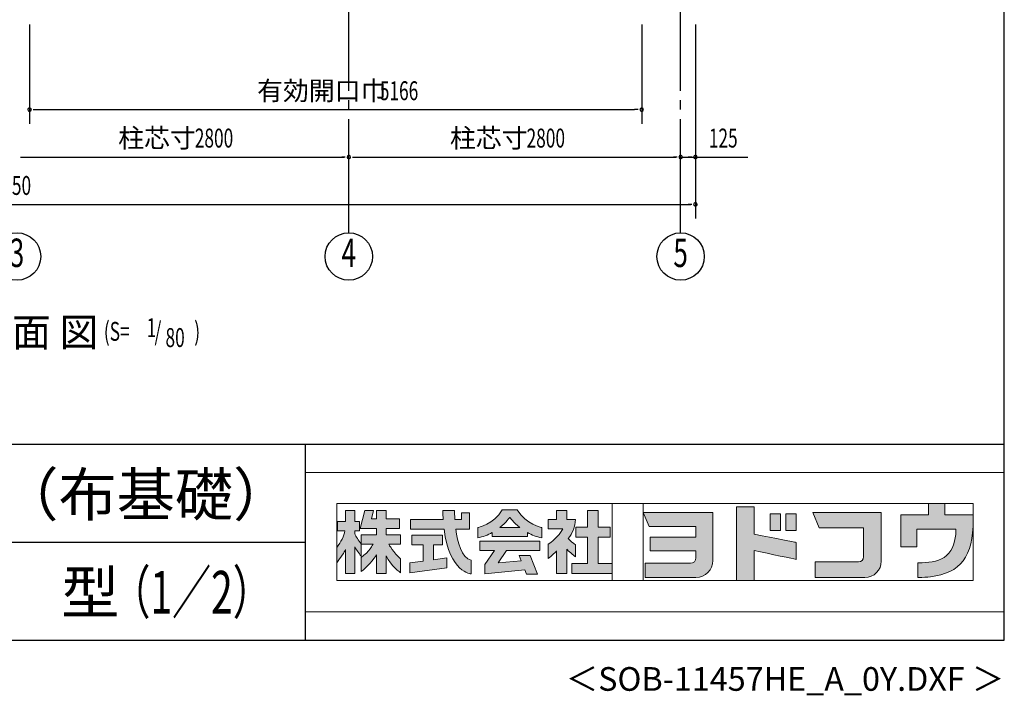
# Model space of a CAD drawing. Extents: x 868 to 32764, y 362 to 22484.
# Drawn here: x 24455 to 32764, y 362 to 6068 of the extents above; entities that cross this region are included whole.
import ezdxf
from ezdxf.enums import TextEntityAlignment as Align

# ---------------------------------------------------------------- set-up
doc = ezdxf.new("R2010")
doc.units = 0
doc.header["$LTSCALE"] = 80
doc.header["$MEASUREMENT"] = 0
doc.linetypes.add('1PL-M', pattern=[15, 12, -1, 1, -1])
for name, color, linetype in [('1PL-M1', 6, '1PL-M'), ('FILENAME', 7, 'CONTINUOUS'), ('HIKIDASHI', 6, 'CONTINUOUS'), ('NAME', 20, 'CONTINUOUS'), ('SUNPOU', 4, 'CONTINUOUS'), ('WAKUSEN-01', 50, 'CONTINUOUS'), ('WAKUSEN-02', 130, 'CONTINUOUS')]:
    doc.layers.add(name, color=color, linetype=linetype)
doc.layers.add('FRAME', color=8, linetype='CONTINUOUS', lineweight=0, plot=False)
doc.layers.add('株式会社ヨドコウ 社名ロゴタイプ 横組み', color=4, linetype='CONTINUOUS', lineweight=0)
doc.styles.add('00', font='ROMANS', dxfattribs={"width": 0.666667, "bigfont": 'BIGFONT'})
doc.styles.add('01', font='ROMANS', dxfattribs={"height": 3, "bigfont": 'BIGFONT'})
doc.styles.add('FILENAME', font='romans', dxfattribs={"height": 200, "bigfont": 'bigfont'})

# ---------------------------------------------------------------- blocks, each defined once
blk = doc.blocks.new('Block_0')
at = {"layer": '株式会社ヨドコウ 社名ロゴタイプ 横組み'}
h = blk.add_hatch(color=256, dxfattribs=at)
h.dxf.hatch_style = 1
edge = h.paths.add_edge_path()
edge.add_spline(control_points=[(128.43, -12.79), (128.43, -12.43), (128.43, -12.09), (128.43, -11.79)], knot_values=[12.750005, 12.750005, 12.750005, 12.750005, 12.812504, 12.812504, 12.812504, 12.812504], degree=3, periodic=0)
edge.add_spline(control_points=[(128.43, -11.79), (128.43, -11.5), (128.43, -11.24), (128.43, -11.02)], knot_values=[12.812504, 12.812504, 12.812504, 12.812504, 12.875003, 12.875003, 12.875003, 12.875003], degree=3, periodic=0)
edge.add_spline(control_points=[(128.43, -11.02), (128.43, -10.92), (128.43, -10.82), (128.43, -10.74)], knot_values=[12.875003, 12.875003, 12.875003, 12.875003, 12.906252, 12.906252, 12.906252, 12.906252], degree=3, periodic=0)
edge.add_spline(control_points=[(128.43, -10.74), (128.43, -10.66), (128.43, -10.59), (128.43, -10.53)], knot_values=[12.906252, 12.906252, 12.906252, 12.906252, 12.937501, 12.937501, 12.937501, 12.937501], degree=3, periodic=0)
edge.add_spline(control_points=[(128.43, -10.35), (128.43, -10.35), (128.43, -10.35), (128.43, -10.35), (128.43, -10.35), (122.78, -10.35), (117.12, -10.35)], knot_values=[12.999817, 12.999817, 12.999817, 12.999817, 13, 13, 13, 13.49999, 13.49999, 13.49999, 13.49999], degree=3, periodic=0)
edge.add_spline(control_points=[(117.12, -10.35), (111.46, -10.35), (105.8, -10.35), (105.8, -10.35)], knot_values=[13.49999, 13.49999, 13.49999, 13.49999, 14, 14, 14, 14], degree=3, periodic=0)
edge.add_spline(control_points=[(105.8, -10.35), (105.8, -10.35), (107.72, -14.94), (107.72, -14.94)], knot_values=[0.00001, 0.00001, 0.00001, 0.00001, 0.99999, 0.99999, 0.99999, 0.99999], degree=3, periodic=0)
edge.add_spline(control_points=[(107.72, -14.94), (107.72, -14.94), (122.93, -14.94), (122.93, -14.94)], knot_values=[1.00001, 1.00001, 1.00001, 1.00001, 1.99999, 1.99999, 1.99999, 1.99999], degree=3, periodic=0)
edge.add_spline(control_points=[(122.93, -14.94), (122.93, -14.94), (122.93, -18.45), (122.93, -18.45)], knot_values=[2.00001, 2.00001, 2.00001, 2.00001, 2.99999, 2.99999, 2.99999, 2.99999], degree=3, periodic=0)
edge.add_spline(control_points=[(122.93, -18.45), (122.93, -18.45), (108.09, -18.45), (108.09, -18.45)], knot_values=[3.00001, 3.00001, 3.00001, 3.00001, 3.99999, 3.99999, 3.99999, 3.99999], degree=3, periodic=0)
edge.add_spline(control_points=[(108.09, -18.45), (108.09, -18.45), (108.09, -22.88), (108.09, -22.88)], knot_values=[4.00001, 4.00001, 4.00001, 4.00001, 4.99999, 4.99999, 4.99999, 4.99999], degree=3, periodic=0)
edge.add_spline(control_points=[(108.09, -22.88), (108.09, -22.88), (122.93, -22.88), (122.93, -22.88)], knot_values=[5.00001, 5.00001, 5.00001, 5.00001, 5.99999, 5.99999, 5.99999, 5.99999], degree=3, periodic=0)
edge.add_spline(control_points=[(122.93, -22.88), (122.93, -22.88), (122.93, -25.08), (122.93, -25.08)], knot_values=[6.00001, 6.00001, 6.00001, 6.00001, 7, 7, 7, 7], degree=3, periodic=0)
edge.add_spline(control_points=[(122.93, -25.08), (122.93, -26.07), (122.12, -26.87), (121.13, -26.87)], knot_values=[7, 7, 7, 7, 8, 8, 8, 8], degree=3, periodic=0)
edge.add_spline(control_points=[(121.13, -26.87), (121.13, -26.87), (106.47, -26.87), (106.47, -26.87)], knot_values=[8.00001, 8.00001, 8.00001, 8.00001, 8.99999, 8.99999, 8.99999, 8.99999], degree=3, periodic=0)
edge.add_spline(control_points=[(106.47, -26.87), (106.47, -26.87), (106.47, -31.47), (106.47, -31.47)], knot_values=[9.00001, 9.00001, 9.00001, 9.00001, 9.99999, 9.99999, 9.99999, 9.99999], degree=3, periodic=0)
edge.add_spline(control_points=[(106.47, -31.47), (106.47, -31.47), (122.93, -31.47), (122.93, -31.47)], knot_values=[10.00001, 10.00001, 10.00001, 10.00001, 11, 11, 11, 11], degree=3, periodic=0)
edge.add_spline(control_points=[(122.93, -31.47), (125.96, -31.47), (128.43, -28.99), (128.43, -25.96), (128.43, -25.96), (128.43, -24.98), (128.43, -23.52)], knot_values=[11, 11, 11, 11, 12, 12, 12, 12.250015, 12.250015, 12.250015, 12.250015], degree=3, periodic=0)
edge.add_spline(control_points=[(128.43, -23.52), (128.43, -22.06), (128.43, -20.11), (128.43, -18.16)], knot_values=[12.250015, 12.250015, 12.250015, 12.250015, 12.50001, 12.50001, 12.50001, 12.50001], degree=3, periodic=0)
edge.add_spline(control_points=[(128.43, -18.16), (128.43, -17.18), (128.43, -16.2), (128.43, -15.29)], knot_values=[12.50001, 12.50001, 12.50001, 12.50001, 12.625008, 12.625008, 12.625008, 12.625008], degree=3, periodic=0)
edge.add_spline(control_points=[(128.43, -15.29), (128.43, -14.38), (128.43, -13.52), (128.43, -12.79)], knot_values=[12.625008, 12.625008, 12.625008, 12.625008, 12.750005, 12.750005, 12.750005, 12.750005], degree=3, periodic=0)
edge = h.paths.add_edge_path()
edge.add_spline(control_points=[(141.81, -17.46), (141.81, -17.46), (141.81, -8.53), (141.81, -8.53)], knot_values=[1.00001, 1.00001, 1.00001, 1.00001, 1.99999, 1.99999, 1.99999, 1.99999], degree=3, periodic=0)
edge.add_spline(control_points=[(141.81, -8.53), (141.81, -8.53), (136.06, -8.53), (136.06, -8.53)], knot_values=[2.00001, 2.00001, 2.00001, 2.00001, 2.99999, 2.99999, 2.99999, 2.99999], degree=3, periodic=0)
edge.add_spline(control_points=[(136.06, -8.53), (136.06, -8.53), (136.06, -32.5), (136.06, -32.5)], knot_values=[3.00001, 3.00001, 3.00001, 3.00001, 3.99999, 3.99999, 3.99999, 3.99999], degree=3, periodic=0)
edge.add_spline(control_points=[(136.06, -32.5), (136.06, -32.5), (141.81, -32.5), (141.81, -32.5)], knot_values=[4.00001, 4.00001, 4.00001, 4.00001, 4.99999, 4.99999, 4.99999, 4.99999], degree=3, periodic=0)
edge.add_spline(control_points=[(141.81, -32.5), (141.81, -32.5), (141.81, -22.75), (141.81, -22.75)], knot_values=[5.00001, 5.00001, 5.00001, 5.00001, 6, 6, 6, 6], degree=3, periodic=0)
edge.add_spline(control_points=[(141.81, -22.75), (146.75, -23.83), (154.97, -25.5), (155.05, -25.52)], knot_values=[6, 6, 6, 6, 7, 7, 7, 7], degree=3, periodic=0)
edge.add_spline(control_points=[(155.05, -25.52), (155.05, -25.52), (155.4, -25.59), (155.4, -25.59), (155.4, -25.59), (155.4, -20.1), (155.4, -20.1), (155.4, -20.1), (155.17, -20.05), (155.17, -20.05)], knot_values=[7.00003, 7.00003, 7.00003, 7.00003, 8, 8, 8, 9, 9, 9, 9.99997, 9.99997, 9.99997, 9.99997], degree=3, periodic=0)
edge.add_spline(control_points=[(155.17, -20.05), (155.1, -20.04), (148.67, -18.75), (141.81, -17.46)], knot_values=[0, 0, 0, 0, 1, 1, 1, 1], degree=3, periodic=0)
edge = h.paths.add_edge_path()
edge.add_spline(control_points=[(182.97, -15.35), (182.97, -14.42), (182.97, -13.56), (182.97, -12.82)], knot_values=[8.625007, 8.625007, 8.625007, 8.625007, 8.750005, 8.750005, 8.750005, 8.750005], degree=3, periodic=0)
edge.add_spline(control_points=[(182.97, -12.82), (182.97, -12.45), (182.97, -12.11), (182.97, -11.81)], knot_values=[8.750005, 8.750005, 8.750005, 8.750005, 8.812504, 8.812504, 8.812504, 8.812504], degree=3, periodic=0)
edge.add_spline(control_points=[(182.97, -11.81), (182.97, -11.51), (182.97, -11.25), (182.97, -11.03)], knot_values=[8.812504, 8.812504, 8.812504, 8.812504, 8.875002, 8.875002, 8.875002, 8.875002], degree=3, periodic=0)
edge.add_spline(control_points=[(182.97, -11.03), (182.97, -10.92), (182.97, -10.83), (182.97, -10.74)], knot_values=[8.875002, 8.875002, 8.875002, 8.875002, 8.906252, 8.906252, 8.906252, 8.906252], degree=3, periodic=0)
edge.add_spline(control_points=[(182.97, -10.74), (182.97, -10.66), (182.97, -10.59), (182.97, -10.53)], knot_values=[8.906252, 8.906252, 8.906252, 8.906252, 8.937501, 8.937501, 8.937501, 8.937501], degree=3, periodic=0)
edge.add_spline(control_points=[(182.97, -10.35), (182.97, -10.35), (182.97, -10.35), (182.97, -10.35), (182.97, -10.35), (177.43, -10.35), (171.88, -10.35)], knot_values=[8.999817, 8.999817, 8.999817, 8.999817, 9, 9, 9, 9.49999, 9.49999, 9.49999, 9.49999], degree=3, periodic=0)
edge.add_spline(control_points=[(171.88, -10.35), (166.33, -10.35), (160.78, -10.35), (160.78, -10.35)], knot_values=[9.49999, 9.49999, 9.49999, 9.49999, 10, 10, 10, 10], degree=3, periodic=0)
edge.add_spline(control_points=[(160.78, -10.35), (160.78, -10.35), (162.85, -15.34), (162.85, -15.34)], knot_values=[0.00001, 0.00001, 0.00001, 0.00001, 0.99999, 0.99999, 0.99999, 0.99999], degree=3, periodic=0)
edge.add_spline(control_points=[(162.85, -15.34), (162.85, -15.34), (177.24, -15.34), (177.24, -15.34)], knot_values=[1.00001, 1.00001, 1.00001, 1.00001, 1.99999, 1.99999, 1.99999, 1.99999], degree=3, periodic=0)
edge.add_spline(control_points=[(177.24, -15.34), (177.24, -15.34), (177.24, -24.73), (177.24, -24.73)], knot_values=[2.00001, 2.00001, 2.00001, 2.00001, 3, 3, 3, 3], degree=3, periodic=0)
edge.add_spline(control_points=[(177.24, -24.73), (177.24, -25.66), (176.48, -26.43), (175.54, -26.43)], knot_values=[3, 3, 3, 3, 4, 4, 4, 4], degree=3, periodic=0)
edge.add_spline(control_points=[(175.54, -26.43), (175.54, -26.43), (161.55, -26.43), (161.55, -26.43)], knot_values=[4.00001, 4.00001, 4.00001, 4.00001, 4.99999, 4.99999, 4.99999, 4.99999], degree=3, periodic=0)
edge.add_spline(control_points=[(161.55, -26.43), (161.55, -26.43), (161.55, -31.47), (161.55, -31.47)], knot_values=[5.00001, 5.00001, 5.00001, 5.00001, 5.99999, 5.99999, 5.99999, 5.99999], degree=3, periodic=0)
edge.add_spline(control_points=[(161.55, -31.47), (161.55, -31.47), (177.65, -31.47), (177.65, -31.47)], knot_values=[6.00001, 6.00001, 6.00001, 6.00001, 7, 7, 7, 7], degree=3, periodic=0)
edge.add_spline(control_points=[(177.65, -31.47), (180.58, -31.47), (182.97, -29.08), (182.97, -26.14), (182.97, -26.14), (182.97, -25.15), (182.97, -23.67)], knot_values=[7, 7, 7, 7, 8, 8, 8, 8.250015, 8.250015, 8.250015, 8.250015], degree=3, periodic=0)
edge.add_spline(control_points=[(182.97, -23.67), (182.97, -22.19), (182.97, -20.22), (182.97, -18.25)], knot_values=[8.250015, 8.250015, 8.250015, 8.250015, 8.50001, 8.50001, 8.50001, 8.50001], degree=3, periodic=0)
edge.add_spline(control_points=[(182.97, -18.25), (182.97, -17.26), (182.97, -16.27), (182.97, -15.35)], knot_values=[8.50001, 8.50001, 8.50001, 8.50001, 8.625007, 8.625007, 8.625007, 8.625007], degree=3, periodic=0)
edge = h.paths.add_edge_path()
edge.add_spline(control_points=[(212.73, -12.78), (212.73, -12.78), (212.73, -11.21), (212.73, -11.21), (212.73, -11.21), (203.51, -11.21), (203.51, -11.21)], knot_values=[14.00002, 14.00002, 14.00002, 14.00002, 15, 15, 15, 15.99998, 15.99998, 15.99998, 15.99998], degree=3, periodic=0)
edge.add_spline(control_points=[(203.51, -11.21), (203.51, -11.21), (203.51, -11.21), (203.51, -11.21), (203.51, -11.21), (203.51, -11.21), (203.51, -11.21)], knot_values=[15.99998, 15.99998, 15.99998, 15.99998, 16, 16, 16, 16.00001, 16.00001, 16.00001, 16.00001], degree=3, periodic=0)
edge.add_spline(control_points=[(203.51, -11.21), (203.51, -11.21), (203.51, -7.5), (203.51, -7.5)], knot_values=[0.00001, 0.00001, 0.00001, 0.00001, 0.99999, 0.99999, 0.99999, 0.99999], degree=3, periodic=0)
edge.add_spline(control_points=[(203.51, -7.5), (203.51, -7.5), (198.23, -7.5), (198.23, -7.5)], knot_values=[1.00001, 1.00001, 1.00001, 1.00001, 1.99999, 1.99999, 1.99999, 1.99999], degree=3, periodic=0)
edge.add_spline(control_points=[(198.23, -7.5), (198.23, -7.5), (198.23, -11.21), (198.23, -11.21)], knot_values=[2.00001, 2.00001, 2.00001, 2.00001, 2.99999, 2.99999, 2.99999, 2.99999], degree=3, periodic=0)
edge.add_spline(control_points=[(198.23, -11.21), (198.23, -11.21), (189.33, -11.21), (189.33, -11.21)], knot_values=[3.00001, 3.00001, 3.00001, 3.00001, 3.99999, 3.99999, 3.99999, 3.99999], degree=3, periodic=0)
edge.add_spline(control_points=[(189.33, -11.21), (189.33, -11.21), (189.33, -21.51), (189.33, -21.51)], knot_values=[4.00001, 4.00001, 4.00001, 4.00001, 4.99999, 4.99999, 4.99999, 4.99999], degree=3, periodic=0)
edge.add_spline(control_points=[(189.33, -21.51), (189.33, -21.51), (194.46, -21.51), (194.46, -21.51)], knot_values=[5.00001, 5.00001, 5.00001, 5.00001, 5.99999, 5.99999, 5.99999, 5.99999], degree=3, periodic=0)
edge.add_spline(control_points=[(194.46, -21.51), (194.46, -21.51), (194.46, -15.81), (194.46, -15.81)], knot_values=[6.00001, 6.00001, 6.00001, 6.00001, 6.99999, 6.99999, 6.99999, 6.99999], degree=3, periodic=0)
edge.add_spline(control_points=[(194.46, -15.81), (194.46, -15.81), (207.16, -15.81), (207.16, -15.81)], knot_values=[7.00001, 7.00001, 7.00001, 7.00001, 8, 8, 8, 8], degree=3, periodic=0)
edge.add_spline(control_points=[(207.16, -15.81), (206.97, -25.77), (201.09, -26.66), (195.07, -26.71)], knot_values=[8, 8, 8, 8, 9, 9, 9, 9], degree=3, periodic=0)
edge.add_spline(control_points=[(195.07, -26.71), (195.07, -26.71), (194.78, -26.71), (194.78, -26.71)], knot_values=[9.00001, 9.00001, 9.00001, 9.00001, 9.99999, 9.99999, 9.99999, 9.99999], degree=3, periodic=0)
edge.add_spline(control_points=[(194.78, -26.71), (194.78, -26.71), (194.78, -31.47), (194.78, -31.47)], knot_values=[10.00001, 10.00001, 10.00001, 10.00001, 10.99999, 10.99999, 10.99999, 10.99999], degree=3, periodic=0)
edge.add_spline(control_points=[(194.78, -31.47), (194.78, -31.47), (195.08, -31.47), (195.08, -31.47)], knot_values=[11.00001, 11.00001, 11.00001, 11.00001, 12, 12, 12, 12], degree=3, periodic=0)
edge.add_spline(control_points=[(195.08, -31.47), (196.5, -31.47), (197.74, -31.4), (198.86, -31.26)], knot_values=[12, 12, 12, 12, 13, 13, 13, 13], degree=3, periodic=0)
edge.add_spline(control_points=[(198.86, -31.26), (208.71, -30.05), (212.73, -24.69), (212.73, -12.78)], knot_values=[13, 13, 13, 13, 14, 14, 14, 14], degree=3, periodic=0)
h = blk.add_hatch(color=250, dxfattribs=at)
h.dxf.hatch_style = 2
edge = h.paths.add_edge_path()
edge.add_spline(control_points=[(155.17, -20.05), (155.1, -20.04), (148.67, -18.75), (141.81, -17.46), (141.81, -17.46), (141.81, -8.53), (141.81, -8.53), (141.81, -8.53), (136.06, -8.53), (136.06, -8.53), (136.06, -8.53), (136.06, -32.5), (136.06, -32.5), (136.06, -32.5), (141.81, -32.5), (141.81, -32.5), (141.81, -32.5), (141.81, -22.75), (141.81, -22.75), (146.75, -23.83), (154.97, -25.5), (155.05, -25.52), (155.05, -25.52), (155.4, -25.59), (155.4, -25.59), (155.4, -25.59), (155.4, -20.1), (155.4, -20.1), (155.4, -20.1), (155.17, -20.05), (155.17, -20.05)], knot_values=[0, 0, 0, 0, 1, 1, 1, 2, 2, 2, 3, 3, 3, 4, 4, 4, 5, 5, 5, 6, 6, 6, 7, 7, 7, 8, 8, 8, 9, 9, 9, 10, 10, 10, 10], degree=3, periodic=0)
edge.add_line((155.17, -20.05), (155.17, -20.05))
h = blk.add_hatch(color=250, dxfattribs=at)
h.dxf.hatch_style = 2
edge = h.paths.add_edge_path()
edge.add_spline(control_points=[(203.51, -11.21), (203.51, -11.21), (203.51, -7.5), (203.51, -7.5), (203.51, -7.5), (198.23, -7.5), (198.23, -7.5), (198.23, -7.5), (198.23, -11.21), (198.23, -11.21), (198.23, -11.21), (189.33, -11.21), (189.33, -11.21), (189.33, -11.21), (189.33, -21.51), (189.33, -21.51), (189.33, -21.51), (194.46, -21.51), (194.46, -21.51), (194.46, -21.51), (194.46, -15.81), (194.46, -15.81), (194.46, -15.81), (207.16, -15.81), (207.16, -15.81), (206.97, -25.77), (201.09, -26.66), (195.07, -26.71), (195.07, -26.71), (194.78, -26.71), (194.78, -26.71), (194.78, -26.71), (194.78, -31.47), (194.78, -31.47), (194.78, -31.47), (195.08, -31.47), (195.08, -31.47), (196.5, -31.47), (197.74, -31.4), (198.86, -31.26), (208.71, -30.05), (212.73, -24.69), (212.73, -12.78), (212.73, -12.78), (212.73, -11.21), (212.73, -11.21), (212.73, -11.21), (203.51, -11.21), (203.51, -11.21)], knot_values=[0, 0, 0, 0, 1, 1, 1, 2, 2, 2, 3, 3, 3, 4, 4, 4, 5, 5, 5, 6, 6, 6, 7, 7, 7, 8, 8, 8, 9, 9, 9, 10, 10, 10, 11, 11, 11, 12, 12, 12, 13, 13, 13, 14, 14, 14, 15, 15, 15, 16, 16, 16, 16], degree=3, periodic=0)
edge.add_line((203.51, -11.21), (203.51, -11.21))
h = blk.add_hatch(color=256, dxfattribs=at)
h.dxf.hatch_style = 2
edge = h.paths.add_edge_path()
edge.add_spline(control_points=[(22.52, -15.55), (22.52, -15.55), (26.89, -15.55), (26.89, -15.55), (26.89, -15.55), (26.89, -12.49), (26.89, -12.49), (26.89, -12.49), (26.89, -12.48), (26.89, -12.48), (26.89, -12.48), (22.52, -12.48), (22.52, -12.48), (22.52, -12.48), (22.52, -9.76), (22.52, -9.76), (22.52, -9.76), (19.43, -9.76), (19.43, -9.76), (19.43, -9.76), (19.43, -12.48), (19.43, -12.48), (19.43, -12.48), (19.43, -12.49), (19.43, -12.49), (19.43, -12.49), (17.82, -12.49), (17.82, -12.49), (17.82, -12.49), (18.44, -9.76), (18.44, -9.76), (18.44, -9.76), (15.67, -9.76), (15.67, -9.76), (15.67, -9.76), (14.16, -15.55), (14.16, -15.55), (14.16, -15.55), (19.43, -15.55), (19.43, -15.55), (19.43, -15.55), (19.43, -17.6), (19.43, -17.6), (19.43, -17.6), (14.44, -17.6), (14.44, -17.6), (14.44, -17.6), (14.44, -20.61), (14.44, -20.61), (13.55, -19.44), (12.8, -18.25), (12.39, -17.26), (12.39, -17.26), (12.39, -16.3), (12.39, -16.3), (12.39, -16.3), (13.9, -16.3), (13.9, -16.3), (13.9, -16.3), (13.9, -13.32), (13.9, -13.32), (13.9, -13.32), (12.39, -13.32), (12.39, -13.32), (12.39, -13.32), (12.39, -9.76), (12.39, -9.76), (12.39, -9.76), (9.4, -9.76), (9.4, -9.76), (9.4, -9.76), (9.4, -13.32), (9.4, -13.32), (9.4, -13.32), (6.77, -13.32), (6.77, -13.32), (6.77, -13.32), (6.77, -16.3), (6.77, -16.3), (6.77, -16.3), (9.17, -16.3), (9.17, -16.3), (8.88, -18.08), (7.95, -19.98), (6.53, -21.71), (6.53, -21.71), (6.53, -26.68), (6.53, -26.68), (7.81, -25.14), (9.05, -23.22), (9.4, -22.42), (9.4, -22.42), (9.4, -30.2), (9.4, -30.2), (9.4, -30.2), (12.39, -30.2), (12.39, -30.2), (12.39, -30.2), (12.39, -21.53), (12.39, -21.53), (12.72, -22.29), (13.73, -23.63), (14.44, -24.55), (14.44, -24.55), (14.44, -20.69), (14.44, -20.69), (14.44, -20.69), (14.5, -20.69), (14.5, -20.69), (14.5, -20.69), (18.29, -20.69), (18.29, -20.69), (18.29, -20.69), (17.1, -23.18), (14.44, -24.95), (14.44, -24.95), (14.44, -29.56), (14.44, -29.56), (15.91, -28.51), (18.82, -25.32), (19.43, -24.11), (19.43, -24.11), (19.43, -30.2), (19.43, -30.2), (19.43, -30.2), (22.52, -30.2), (22.52, -30.2), (22.52, -30.2), (22.52, -24.43), (22.52, -24.43), (24.05, -27.77), (27.23, -29.95), (27.23, -29.95), (27.23, -29.95), (27.23, -25.41), (27.23, -25.41), (24.93, -23.55), (23.41, -20.69), (23.41, -20.69), (23.41, -20.69), (27.23, -20.69), (27.23, -20.69), (27.23, -20.69), (27.23, -17.6), (27.23, -17.6), (27.23, -17.6), (22.52, -17.6), (22.52, -17.6), (22.52, -17.6), (22.52, -15.55), (22.52, -15.55)], knot_values=[0, 0, 0, 0, 1, 1, 1, 2, 2, 2, 3, 3, 3, 4, 4, 4, 5, 5, 5, 6, 6, 6, 7, 7, 7, 8, 8, 8, 9, 9, 9, 10, 10, 10, 11, 11, 11, 12, 12, 12, 13, 13, 13, 14, 14, 14, 15, 15, 15, 16, 16, 16, 17, 17, 17, 18, 18, 18, 19, 19, 19, 20, 20, 20, 21, 21, 21, 22, 22, 22, 23, 23, 23, 24, 24, 24, 25, 25, 25, 26, 26, 26, 27, 27, 27, 28, 28, 28, 29, 29, 29, 30, 30, 30, 31, 31, 31, 32, 32, 32, 33, 33, 33, 34, 34, 34, 35, 35, 35, 36, 36, 36, 37, 37, 37, 38, 38, 38, 39, 39, 39, 40, 40, 40, 41, 41, 41, 42, 42, 42, 43, 43, 43, 44, 44, 44, 45, 45, 45, 46, 46, 46, 47, 47, 47, 48, 48, 48, 49, 49, 49, 50, 50, 50, 50], degree=3, periodic=0)
h = blk.add_hatch(color=256, dxfattribs=at)
h.dxf.hatch_style = 2
edge = h.paths.add_edge_path()
edge.add_spline(control_points=[(45.15, -15.85), (45.15, -15.85), (49.6, -15.85), (49.6, -15.85), (49.6, -15.85), (49.6, -10.54), (49.6, -10.54), (49.6, -10.54), (46.93, -10.54), (46.93, -10.54), (46.93, -10.54), (46.93, -12.72), (46.93, -12.72), (46.93, -12.72), (44.85, -12.72), (44.85, -12.72), (44.74, -11.69), (44.68, -9.71), (44.68, -9.71), (44.68, -9.71), (40.92, -9.71), (40.92, -9.71), (40.93, -10.77), (40.97, -11.77), (41.03, -12.72), (41.03, -12.72), (30.42, -12.72), (30.42, -12.72), (30.42, -12.72), (30.42, -15.85), (30.42, -15.85), (30.42, -15.85), (41.32, -15.85), (41.32, -15.85), (43.08, -29.91), (50.08, -30.3), (50.08, -30.3), (50.08, -30.3), (50.08, -25.89), (50.08, -25.89), (46.98, -25.07), (45.69, -19.94), (45.15, -15.85)], knot_values=[0, 0, 0, 0, 1, 1, 1, 2, 2, 2, 3, 3, 3, 4, 4, 4, 5, 5, 5, 6, 6, 6, 7, 7, 7, 8, 8, 8, 9, 9, 9, 10, 10, 10, 11, 11, 11, 12, 12, 12, 13, 13, 13, 14, 14, 14, 14], degree=3, periodic=0)
h = blk.add_hatch(color=256, dxfattribs=at)
h.dxf.hatch_style = 2
edge = h.paths.add_edge_path()
edge.add_spline(control_points=[(59.36, -15.25), (61.43, -13.59), (62.6, -11.98), (62.6, -11.98), (62.6, -11.98), (63.78, -13.59), (65.85, -15.25), (65.85, -15.25), (59.36, -15.25), (59.36, -15.25)], knot_values=[0, 0, 0, 0, 1, 1, 1, 2, 2, 2, 3, 3, 3, 3], degree=3, periodic=0)
edge = h.paths.add_edge_path()
edge.add_spline(control_points=[(65.04, -9.58), (65.04, -9.58), (60.17, -9.58), (60.17, -9.58), (57.4, -14.2), (52.2, -15.27), (52.2, -15.27), (52.2, -15.27), (52.2, -18.6), (52.2, -18.6), (53.93, -18.32), (55.49, -17.69), (56.85, -16.94), (56.85, -16.94), (56.85, -18.14), (56.85, -18.14), (56.85, -18.14), (68.35, -18.14), (68.35, -18.14), (68.35, -18.14), (68.35, -16.94), (68.35, -16.94), (69.71, -17.69), (71.27, -18.32), (73, -18.6), (73, -18.6), (73, -15.27), (73, -15.27), (73, -15.27), (67.8, -14.2), (65.04, -9.58)], knot_values=[0, 0, 0, 0, 1, 1, 1, 2, 2, 2, 3, 3, 3, 4, 4, 4, 5, 5, 5, 6, 6, 6, 7, 7, 7, 8, 8, 8, 9, 9, 9, 10, 10, 10, 10], degree=3, periodic=0)
h = blk.add_hatch(color=256, dxfattribs=at)
h.dxf.hatch_style = 2
edge = h.paths.add_edge_path()
edge.add_spline(control_points=[(83.92, -20.84), (83.49, -20.61), (81.76, -19.16), (81.52, -18.88), (82.86, -17.18), (83.86, -14.97), (83.87, -12.72), (83.87, -12.72), (81.05, -12.72), (81.05, -12.72), (81.05, -12.72), (81.05, -9.76), (81.05, -9.76), (81.05, -9.76), (77.76, -9.76), (77.76, -9.76), (77.76, -9.76), (77.76, -12.72), (77.76, -12.72), (77.76, -12.72), (75.04, -12.72), (75.04, -12.72), (75.04, -12.72), (75.04, -15.74), (75.04, -15.74), (75.04, -15.74), (79.77, -15.74), (79.77, -15.74), (79.1, -17.07), (77.28, -19.22), (75.04, -20.67), (75.04, -20.67), (75.04, -25.31), (75.04, -25.31), (76.07, -24.58), (77.76, -22.86), (77.76, -22.86), (77.76, -22.86), (77.76, -30.22), (77.76, -30.22), (77.76, -30.22), (81.05, -30.22), (81.05, -30.22), (81.05, -30.22), (81.05, -22.29), (81.05, -22.29), (81.42, -22.71), (83.24, -24.3), (83.92, -24.79), (83.92, -24.79), (83.92, -20.84), (83.92, -20.84)], knot_values=[0, 0, 0, 0, 1, 1, 1, 2, 2, 2, 3, 3, 3, 4, 4, 4, 5, 5, 5, 6, 6, 6, 7, 7, 7, 8, 8, 8, 9, 9, 9, 10, 10, 10, 11, 11, 11, 12, 12, 12, 13, 13, 13, 14, 14, 14, 15, 15, 15, 16, 16, 16, 17, 17, 17, 17], degree=3, periodic=0)
h = blk.add_hatch(color=256, dxfattribs=at)
h.dxf.hatch_style = 2
h.paths.add_polyline_path([(91.19, -26.94), (91.19, -18.44), (95.14, -18.44), (95.14, -15.12), (91.19, -15.12), (91.19, -9.76), (87.81, -9.76), (87.81, -15.12), (84.01, -15.12), (84.01, -18.44), (87.81, -18.44), (87.81, -26.94), (82.69, -26.94), (82.69, -30.22), (95.72, -30.22), (95.72, -26.94)])
h = blk.add_hatch(color=250, dxfattribs=at)
h.dxf.hatch_style = 2
edge = h.paths.add_edge_path()
edge.add_spline(control_points=[(105.8, -10.35), (105.8, -10.35), (107.72, -14.94), (107.72, -14.94), (107.72, -14.94), (122.93, -14.94), (122.93, -14.94), (122.93, -14.94), (122.93, -18.45), (122.93, -18.45), (122.93, -18.45), (108.09, -18.45), (108.09, -18.45), (108.09, -18.45), (108.09, -22.88), (108.09, -22.88), (108.09, -22.88), (122.93, -22.88), (122.93, -22.88), (122.93, -22.88), (122.93, -25.08), (122.93, -25.08), (122.93, -26.07), (122.12, -26.87), (121.13, -26.87), (121.13, -26.87), (106.47, -26.87), (106.47, -26.87), (106.47, -26.87), (106.47, -31.47), (106.47, -31.47), (106.47, -31.47), (122.93, -31.47), (122.93, -31.47), (125.96, -31.47), (128.43, -28.99), (128.43, -25.96), (128.43, -25.96), (128.43, -10.35), (128.43, -10.35), (128.43, -10.35), (105.8, -10.35), (105.8, -10.35)], knot_values=[0, 0, 0, 0, 1, 1, 1, 2, 2, 2, 3, 3, 3, 4, 4, 4, 5, 5, 5, 6, 6, 6, 7, 7, 7, 8, 8, 8, 9, 9, 9, 10, 10, 10, 11, 11, 11, 12, 12, 12, 13, 13, 13, 14, 14, 14, 14], degree=3, periodic=0)
edge.add_line((105.8, -10.35), (105.8, -10.35))
h = blk.add_hatch(color=256, dxfattribs=at)
h.dxf.hatch_style = 2
h.paths.add_polyline_path([(146.94, -10.84), (146.94, -16.24), (150.29, -16.24), (150.29, -10.84), (146.94, -10.84)])
h = blk.add_hatch(color=256, dxfattribs=at)
h.dxf.hatch_style = 2
h.paths.add_polyline_path([(152.05, -10.84), (152.05, -16.24), (155.4, -16.24), (155.4, -10.84), (152.05, -10.84)])
h = blk.add_hatch(color=250, dxfattribs=at)
h.dxf.hatch_style = 2
edge = h.paths.add_edge_path()
edge.add_spline(control_points=[(160.78, -10.35), (160.78, -10.35), (162.85, -15.34), (162.85, -15.34), (162.85, -15.34), (177.24, -15.34), (177.24, -15.34), (177.24, -15.34), (177.24, -24.73), (177.24, -24.73), (177.24, -25.66), (176.48, -26.43), (175.54, -26.43), (175.54, -26.43), (161.55, -26.43), (161.55, -26.43), (161.55, -26.43), (161.55, -31.47), (161.55, -31.47), (161.55, -31.47), (177.65, -31.47), (177.65, -31.47), (180.58, -31.47), (182.97, -29.08), (182.97, -26.14), (182.97, -26.14), (182.97, -10.35), (182.97, -10.35), (182.97, -10.35), (160.78, -10.35), (160.78, -10.35)], knot_values=[0, 0, 0, 0, 1, 1, 1, 2, 2, 2, 3, 3, 3, 4, 4, 4, 5, 5, 5, 6, 6, 6, 7, 7, 7, 8, 8, 8, 9, 9, 9, 10, 10, 10, 10], degree=3, periodic=0)
edge.add_line((160.78, -10.35), (160.78, -10.35))
h = blk.add_hatch(color=256, dxfattribs=at)
h.dxf.hatch_style = 2
h.paths.add_polyline_path([(37.86, -20.86), (40.77, -20.86), (40.77, -17.73), (30.83, -17.73), (30.83, -20.86), (34.55, -20.86), (34.55, -26.14), (30.25, -26.72), (30.25, -29.95), (42.2, -28.37), (42.2, -25.15), (37.86, -25.71)])
h = blk.add_hatch(color=256, dxfattribs=at)
h.dxf.hatch_style = 2
h.paths.add_polyline_path([(52.85, -22.77), (57.67, -22.77), (54.52, -27.23), (54.52, -30.26), (67.47, -29.01), (68.04, -30.42), (71.61, -30.42), (69.15, -24.34), (65.59, -24.34), (66.28, -26.04), (58.86, -26.76), (61.59, -22.77), (72.35, -22.77), (72.35, -19.65), (52.85, -19.65)])
at = {"layer": 'FRAME'}
for p, q in [((-3.54, 2.57), (222.81, 2.57)), ((-3.54, -42.57), (-3.54, 2.57)), ((222.81, 2.57), (222.81, -42.57)), ((6.53, -7.5), (212.73, -7.5)), ((6.53, -32.5), (6.53, -7.5)), ((95.72, -7.5), (95.72, -32.5)), ((105.8, -7.5), (105.8, -32.5)), ((212.73, -7.5), (212.73, -32.5)), ((212.73, -32.5), (6.53, -32.5)), ((222.81, -42.57), (-3.54, -42.57))]:
    blk.add_line(p, q, dxfattribs=at)
at = {"layer": '株式会社ヨドコウ 社名ロゴタイプ 横組み'}
for points in [[(91.19, -26.94), (91.19, -18.44), (95.14, -18.44), (95.14, -15.12), (91.19, -15.12), (91.19, -9.76), (87.81, -9.76), (87.81, -15.12), (84.01, -15.12), (84.01, -18.44), (87.81, -18.44), (87.81, -26.94), (82.69, -26.94), (82.69, -30.22), (95.72, -30.22), (95.72, -26.94)], [(37.86, -20.86), (40.77, -20.86), (40.77, -17.73), (30.83, -17.73), (30.83, -20.86), (34.55, -20.86), (34.55, -26.14), (30.25, -26.72), (30.25, -29.95), (42.2, -28.37), (42.2, -25.15), (37.86, -25.71)], [(52.85, -22.77), (57.67, -22.77), (54.52, -27.23), (54.52, -30.26), (67.47, -29.01), (68.04, -30.42), (71.61, -30.42), (69.15, -24.34), (65.59, -24.34), (66.28, -26.04), (58.86, -26.76), (61.59, -22.77), (72.35, -22.77), (72.35, -19.65), (52.85, -19.65)]]:
    blk.add_lwpolyline(points, close=True, dxfattribs=at)
for points in [[(146.94, -10.84), (146.94, -16.24), (150.29, -16.24), (150.29, -10.84), (146.94, -10.84)], [(152.05, -10.84), (152.05, -16.24), (155.4, -16.24), (155.4, -10.84), (152.05, -10.84)]]:
    blk.add_lwpolyline(points, dxfattribs=at)
for points, knots in [([(155.17, -20.05), (155.1, -20.04), (148.67, -18.75), (141.81, -17.46), (141.81, -17.46), (141.81, -8.53), (141.81, -8.53), (141.81, -8.53), (136.06, -8.53), (136.06, -8.53), (136.06, -8.53), (136.06, -32.5), (136.06, -32.5), (136.06, -32.5), (141.81, -32.5), (141.81, -32.5), (141.81, -32.5), (141.81, -22.75), (141.81, -22.75), (146.75, -23.83), (154.97, -25.5), (155.05, -25.52), (155.05, -25.52), (155.4, -25.59), (155.4, -25.59), (155.4, -25.59), (155.4, -20.1), (155.4, -20.1), (155.4, -20.1), (155.17, -20.05), (155.17, -20.05)], [0, 0, 0, 0, 1, 1, 1, 2, 2, 2, 3, 3, 3, 4, 4, 4, 5, 5, 5, 6, 6, 6, 7, 7, 7, 8, 8, 8, 9, 9, 9, 10, 10, 10, 10]), ([(45.15, -15.85), (45.15, -15.85), (49.6, -15.85), (49.6, -15.85), (49.6, -15.85), (49.6, -10.54), (49.6, -10.54), (49.6, -10.54), (46.93, -10.54), (46.93, -10.54), (46.93, -10.54), (46.93, -12.72), (46.93, -12.72), (46.93, -12.72), (44.85, -12.72), (44.85, -12.72), (44.74, -11.69), (44.68, -9.71), (44.68, -9.71), (44.68, -9.71), (40.92, -9.71), (40.92, -9.71), (40.93, -10.77), (40.97, -11.77), (41.03, -12.72), (41.03, -12.72), (30.42, -12.72), (30.42, -12.72), (30.42, -12.72), (30.42, -15.85), (30.42, -15.85), (30.42, -15.85), (41.32, -15.85), (41.32, -15.85), (43.08, -29.91), (50.08, -30.3), (50.08, -30.3), (50.08, -30.3), (50.08, -25.89), (50.08, -25.89), (46.98, -25.07), (45.69, -19.94), (45.15, -15.85)], [0, 0, 0, 0, 1, 1, 1, 2, 2, 2, 3, 3, 3, 4, 4, 4, 5, 5, 5, 6, 6, 6, 7, 7, 7, 8, 8, 8, 9, 9, 9, 10, 10, 10, 11, 11, 11, 12, 12, 12, 13, 13, 13, 14, 14, 14, 14]), ([(65.04, -9.58), (65.04, -9.58), (60.17, -9.58), (60.17, -9.58), (57.4, -14.2), (52.2, -15.27), (52.2, -15.27), (52.2, -15.27), (52.2, -18.6), (52.2, -18.6), (53.93, -18.32), (55.49, -17.69), (56.85, -16.94), (56.85, -16.94), (56.85, -18.14), (56.85, -18.14), (56.85, -18.14), (68.35, -18.14), (68.35, -18.14), (68.35, -18.14), (68.35, -16.94), (68.35, -16.94), (69.71, -17.69), (71.27, -18.32), (73, -18.6), (73, -18.6), (73, -15.27), (73, -15.27), (73, -15.27), (67.8, -14.2), (65.04, -9.58)], [0, 0, 0, 0, 1, 1, 1, 2, 2, 2, 3, 3, 3, 4, 4, 4, 5, 5, 5, 6, 6, 6, 7, 7, 7, 8, 8, 8, 9, 9, 9, 10, 10, 10, 10]), ([(59.36, -15.25), (61.43, -13.59), (62.6, -11.98), (62.6, -11.98), (62.6, -11.98), (63.78, -13.59), (65.85, -15.25), (65.85, -15.25), (59.36, -15.25), (59.36, -15.25)], [0, 0, 0, 0, 1, 1, 1, 2, 2, 2, 3, 3, 3, 3]), ([(83.92, -20.84), (83.49, -20.61), (81.76, -19.16), (81.52, -18.88), (82.86, -17.18), (83.86, -14.97), (83.87, -12.72), (83.87, -12.72), (81.05, -12.72), (81.05, -12.72), (81.05, -12.72), (81.05, -9.76), (81.05, -9.76), (81.05, -9.76), (77.76, -9.76), (77.76, -9.76), (77.76, -9.76), (77.76, -12.72), (77.76, -12.72), (77.76, -12.72), (75.04, -12.72), (75.04, -12.72), (75.04, -12.72), (75.04, -15.74), (75.04, -15.74), (75.04, -15.74), (79.77, -15.74), (79.77, -15.74), (79.1, -17.07), (77.28, -19.22), (75.04, -20.67), (75.04, -20.67), (75.04, -25.31), (75.04, -25.31), (76.07, -24.58), (77.76, -22.86), (77.76, -22.86), (77.76, -22.86), (77.76, -30.22), (77.76, -30.22), (77.76, -30.22), (81.05, -30.22), (81.05, -30.22), (81.05, -30.22), (81.05, -22.29), (81.05, -22.29), (81.42, -22.71), (83.24, -24.3), (83.92, -24.79), (83.92, -24.79), (83.92, -20.84), (83.92, -20.84)], [0, 0, 0, 0, 1, 1, 1, 2, 2, 2, 3, 3, 3, 4, 4, 4, 5, 5, 5, 6, 6, 6, 7, 7, 7, 8, 8, 8, 9, 9, 9, 10, 10, 10, 11, 11, 11, 12, 12, 12, 13, 13, 13, 14, 14, 14, 15, 15, 15, 16, 16, 16, 17, 17, 17, 17])]:
    blk.add_open_spline(points, degree=3, knots=knots, dxfattribs=at)
for points in [[(203.51, -7.5), (203.51, -7.5), (198.23, -7.5), (198.23, -7.5)], [(198.23, -7.5), (198.23, -7.5), (198.23, -11.21), (198.23, -11.21)], [(203.51, -11.21), (203.51, -11.21), (203.51, -7.5), (203.51, -7.5)], [(12.39, -9.76), (12.39, -9.76), (9.4, -9.76), (9.4, -9.76)], [(9.4, -9.76), (9.4, -9.76), (9.4, -13.32), (9.4, -13.32)], [(12.39, -13.32), (12.39, -13.32), (12.39, -9.76), (12.39, -9.76)], [(15.67, -9.76), (15.67, -9.76), (14.16, -15.55), (14.16, -15.55)], [(18.44, -9.76), (18.44, -9.76), (15.67, -9.76), (15.67, -9.76)], [(17.82, -12.49), (17.82, -12.49), (18.44, -9.76), (18.44, -9.76)], [(19.43, -12.49), (19.43, -12.49), (17.82, -12.49), (17.82, -12.49)], [(22.52, -9.76), (22.52, -9.76), (19.43, -9.76), (19.43, -9.76)], [(19.43, -9.76), (19.43, -9.76), (19.43, -12.48), (19.43, -12.48)], [(19.43, -12.48), (19.43, -12.48), (19.43, -12.49), (19.43, -12.49)], [(22.52, -12.48), (22.52, -12.48), (22.52, -9.76), (22.52, -9.76)], [(26.89, -12.48), (26.89, -12.48), (22.52, -12.48), (22.52, -12.48)], [(26.89, -12.49), (26.89, -12.49), (26.89, -12.48), (26.89, -12.48)], [(26.89, -15.55), (26.89, -15.55), (26.89, -12.49), (26.89, -12.49)], [(105.8, -10.35), (105.8, -10.35), (107.72, -14.94), (107.72, -14.94)], [(128.43, -10.35), (128.43, -10.35), (105.8, -10.35), (105.8, -10.35)], [(128.43, -25.96), (128.43, -25.96), (128.43, -10.35), (128.43, -10.35)], [(160.78, -10.35), (160.78, -10.35), (162.85, -15.34), (162.85, -15.34)], [(182.97, -10.35), (182.97, -10.35), (160.78, -10.35), (160.78, -10.35)], [(182.97, -26.14), (182.97, -26.14), (182.97, -10.35), (182.97, -10.35)], [(198.23, -11.21), (198.23, -11.21), (189.33, -11.21), (189.33, -11.21)], [(189.33, -11.21), (189.33, -11.21), (189.33, -21.51), (189.33, -21.51)], [(212.73, -11.21), (212.73, -11.21), (203.51, -11.21), (203.51, -11.21)], [(212.73, -12.78), (212.73, -12.78), (212.73, -11.21), (212.73, -11.21)], [(9.4, -13.32), (9.4, -13.32), (6.77, -13.32), (6.77, -13.32)], [(6.77, -13.32), (6.77, -13.32), (6.77, -16.3), (6.77, -16.3)], [(13.9, -13.32), (13.9, -13.32), (12.39, -13.32), (12.39, -13.32)], [(13.9, -16.3), (13.9, -16.3), (13.9, -13.32), (13.9, -13.32)], [(14.16, -15.55), (14.16, -15.55), (19.43, -15.55), (19.43, -15.55)], [(19.43, -15.55), (19.43, -15.55), (19.43, -17.6), (19.43, -17.6)], [(22.52, -15.55), (22.52, -15.55), (26.89, -15.55), (26.89, -15.55)], [(22.52, -17.6), (22.52, -17.6), (22.52, -15.55), (22.52, -15.55)], [(107.72, -14.94), (107.72, -14.94), (122.93, -14.94), (122.93, -14.94)], [(122.93, -14.94), (122.93, -14.94), (122.93, -18.45), (122.93, -18.45)], [(162.85, -15.34), (162.85, -15.34), (177.24, -15.34), (177.24, -15.34)], [(177.24, -15.34), (177.24, -15.34), (177.24, -24.73), (177.24, -24.73)], [(194.46, -21.51), (194.46, -21.51), (194.46, -15.81), (194.46, -15.81)], [(194.46, -15.81), (194.46, -15.81), (207.16, -15.81), (207.16, -15.81)], [(207.16, -15.81), (206.97, -25.77), (201.09, -26.66), (195.07, -26.71)], [(198.86, -31.26), (208.71, -30.05), (212.73, -24.69), (212.73, -12.78)], [(9.17, -16.3), (8.88, -18.08), (7.95, -19.98), (6.53, -21.71)], [(6.77, -16.3), (6.77, -16.3), (9.17, -16.3), (9.17, -16.3)], [(12.39, -17.26), (12.39, -17.26), (12.39, -16.3), (12.39, -16.3)], [(12.39, -16.3), (12.39, -16.3), (13.9, -16.3), (13.9, -16.3)], [(14.44, -20.61), (13.55, -19.44), (12.8, -18.25), (12.39, -17.26)], [(19.43, -17.6), (19.43, -17.6), (14.44, -17.6), (14.44, -17.6)], [(14.44, -17.6), (14.44, -17.6), (14.44, -20.61), (14.44, -20.61)], [(27.23, -17.6), (27.23, -17.6), (22.52, -17.6), (22.52, -17.6)], [(27.23, -20.69), (27.23, -20.69), (27.23, -17.6), (27.23, -17.6)], [(122.93, -18.45), (122.93, -18.45), (108.09, -18.45), (108.09, -18.45)], [(108.09, -18.45), (108.09, -18.45), (108.09, -22.88), (108.09, -22.88)], [(6.53, -21.71), (6.53, -21.71), (6.53, -26.68), (6.53, -26.68)], [(12.39, -30.2), (12.39, -30.2), (12.39, -21.53), (12.39, -21.53)], [(12.39, -21.53), (12.72, -22.29), (13.73, -23.63), (14.44, -24.55)], [(14.44, -24.55), (14.44, -24.55), (14.44, -20.69), (14.44, -20.69)], [(14.44, -20.69), (14.44, -20.69), (14.5, -20.69), (14.5, -20.69)], [(18.29, -20.69), (18.29, -20.69), (17.1, -23.18), (14.44, -24.95)], [(14.5, -20.69), (14.5, -20.69), (18.29, -20.69), (18.29, -20.69)], [(27.23, -25.41), (24.93, -23.55), (23.41, -20.69), (23.41, -20.69)], [(23.41, -20.69), (23.41, -20.69), (27.23, -20.69), (27.23, -20.69)], [(189.33, -21.51), (189.33, -21.51), (194.46, -21.51), (194.46, -21.51)], [(6.53, -26.68), (7.81, -25.14), (9.05, -23.22), (9.4, -22.42)], [(9.4, -22.42), (9.4, -22.42), (9.4, -30.2), (9.4, -30.2)], [(14.44, -29.56), (15.91, -28.51), (18.82, -25.32), (19.43, -24.11)], [(14.44, -24.95), (14.44, -24.95), (14.44, -29.56), (14.44, -29.56)], [(19.43, -24.11), (19.43, -24.11), (19.43, -30.2), (19.43, -30.2)], [(22.52, -30.2), (22.52, -30.2), (22.52, -24.43), (22.52, -24.43)], [(22.52, -24.43), (24.05, -27.77), (27.23, -29.95), (27.23, -29.95)], [(27.23, -29.95), (27.23, -29.95), (27.23, -25.41), (27.23, -25.41)], [(108.09, -22.88), (108.09, -22.88), (122.93, -22.88), (122.93, -22.88)], [(122.93, -25.08), (122.93, -26.07), (122.12, -26.87), (121.13, -26.87)], [(122.93, -22.88), (122.93, -22.88), (122.93, -25.08), (122.93, -25.08)], [(177.24, -24.73), (177.24, -25.66), (176.48, -26.43), (175.54, -26.43)], [(121.13, -26.87), (121.13, -26.87), (106.47, -26.87), (106.47, -26.87)], [(106.47, -26.87), (106.47, -26.87), (106.47, -31.47), (106.47, -31.47)], [(122.93, -31.47), (125.96, -31.47), (128.43, -28.99), (128.43, -25.96)], [(175.54, -26.43), (175.54, -26.43), (161.55, -26.43), (161.55, -26.43)], [(161.55, -26.43), (161.55, -26.43), (161.55, -31.47), (161.55, -31.47)], [(177.65, -31.47), (180.58, -31.47), (182.97, -29.08), (182.97, -26.14)], [(195.07, -26.71), (195.07, -26.71), (194.78, -26.71), (194.78, -26.71)], [(194.78, -26.71), (194.78, -26.71), (194.78, -31.47), (194.78, -31.47)], [(9.4, -30.2), (9.4, -30.2), (12.39, -30.2), (12.39, -30.2)], [(19.43, -30.2), (19.43, -30.2), (22.52, -30.2), (22.52, -30.2)], [(106.47, -31.47), (106.47, -31.47), (122.93, -31.47), (122.93, -31.47)], [(161.55, -31.47), (161.55, -31.47), (177.65, -31.47), (177.65, -31.47)], [(194.78, -31.47), (194.78, -31.47), (195.08, -31.47), (195.08, -31.47)], [(195.08, -31.47), (196.5, -31.47), (197.74, -31.4), (198.86, -31.26)]]:
    blk.add_open_spline(points, degree=3, dxfattribs=at)
blk = doc.blocks.new('*U33')
at = {"layer": '株式会社ヨドコウ 社名ロゴタイプ 横組み', "xscale": 0.3256048605312869, "yscale": 0.3256048605312869, "zscale": 0.3256048605312869}
blk.add_blockref('Block_0', (1.15, 6.51), dxfattribs=at)

msp = doc.modelspace()

# ---------------------------------------------------------------- linework, layer by layer
at = {"layer": '1PL-M1'}
for p, q in [((27232.2, 4268), (27232.2, 6608)), ((30032.2, 4268), (30032.2, 6608))]:
    msp.add_line(p, q, dxfattribs=at)
at = {"layer": 'SUNPOU'}
for p, q in [((24538.2, 6028), (24538.2, 5188)), ((29704.2, 6028), (29704.2, 5188)), ((30157.2, 6028), (30157.2, 4388)), ((24568.2, 5308), (24598.2, 5308)), ((24578.2, 5308), (29644.2, 5308)), ((29674.2, 5308), (29644.2, 5308)), ((24462.2, 4908), (24492.2, 4908)), ((24472.2, 4908), (27192.2, 4908)), ((27202.2, 4908), (27172.2, 4908)), ((27262.2, 4908), (27292.2, 4908)), ((27272.2, 4908), (29992.2, 4908)), ((30002.2, 4908), (29972.2, 4908)), ((30002.2, 4908), (29972.2, 4908)), ((30032.2, 4908), (30598.5, 4908)), ((30062.2, 4908), (30092.2, 4908)), ((30127.2, 4908), (30097.2, 4908)), ((18747.2, 4508), (30117.2, 4508)), ((30127.2, 4508), (30097.2, 4508))]:
    msp.add_line(p, q, dxfattribs=at)
for centre in [(24432.2, 4068), (27232.2, 4068), (30032.2, 4068)]:
    msp.add_circle(centre, 200, dxfattribs=at)
for centre, start, end in [((24538.2, 5308), 0, 180), ((29704.2, 5308), 0, 180), ((24538.2, 5308), 180, 0), ((29704.2, 5308), 180, 0), ((27232.2, 4908), 0, 180), ((27232.2, 4908), 0, 180), ((27232.2, 4908), 180, 0), ((27232.2, 4908), 180, 0), ((30032.2, 4908), 0, 180), ((30032.2, 4908), 0, 180), ((30032.2, 4908), 0, 180), ((30032.2, 4908), 180, 0), ((30032.2, 4908), 180, 0), ((30032.2, 4908), 180, 0), ((30157.2, 4908), 0, 180), ((30157.2, 4908), 180, 0), ((30157.2, 4508), 0, 180), ((30157.2, 4508), 180, 0)]:
    msp.add_arc(centre, 15, start, end, dxfattribs=at)
at = {"layer": 'WAKUSEN-01'}
for p, q in [((32764, 828), (32764, 22484)), ((20560, 2484), (32764, 2484)), ((868, 828), (32764, 828))]:
    msp.add_line(p, q, dxfattribs=at)
at = {"layer": 'WAKUSEN-02'}
for p, q in [((26868, 828), (26868, 2484)), ((20560, 1656), (26868, 1656))]:
    msp.add_line(p, q, dxfattribs=at)

# ---------------------------------------------------------------- block references
at = {"layer": '株式会社ヨドコウ 社名ロゴタイプ 横組み', "xscale": 79.99999999999991, "yscale": 79.99999999999991, "zscale": 79.99999999999991}
msp.add_blockref('*U33', (26868, 1656), dxfattribs=at)

# ---------------------------------------------------------------- texts
at = {"layer": 'FILENAME', "style": 'FILENAME'}
msp.add_text('＜SOB-11457HE_A_0Y.DXF ＞', height=200, dxfattribs=at).set_placement((32764, 400), align=Align.RIGHT)
at = {"layer": 'HIKIDASHI', "style": '01'}
msp.add_text('正 面 立 面 図', height=240, dxfattribs=at).set_placement((23188, 3308))
at = {"layer": 'HIKIDASHI', "style": '00', "width": 0.67}
for s, p in [('(S=', (25164.8, 3355.6)), ('1', (25526.2, 3386.8)), ('/', (25592.5, 3355.6)), (')', (25927.9, 3355.6)), ('80', (25685.1, 3303.3))]:
    msp.add_text(s, height=160, dxfattribs=at).set_placement(p)
at = {"layer": 'NAME', "style": '01'}
for s, p in [('ヨ ド 倉 庫（布基礎）', (21996.7, 1877.8)), ('型', (24804.8, 1049.8))]:
    msp.add_text(s, height=360, dxfattribs=at).set_placement(p)
at = {"layer": 'NAME', "style": '00', "width": 0.67}
msp.add_text('（1／2）', height=360, dxfattribs=at).set_placement((25229, 1052.8))
at = {"layer": 'SUNPOU', "style": '01'}
for s, p in [('有効開口巾', (26458.4, 5388)), ('柱芯寸', (25285.7, 4988)), ('柱芯寸', (28085.7, 4988))]:
    msp.add_text(s, height=160, dxfattribs=at).set_placement(p)
at = {"layer": 'SUNPOU', "style": '00', "width": 0.67}
for s, p in [('5166', (27493.9, 5388)), ('2800', (25932.2, 4988)), ('2800', (28732.2, 4988)), ('125', (30270.2, 4988)), ('11450', (24145.4, 4588))]:
    msp.add_text(s, height=160, dxfattribs=at).set_placement(p)
for s, p in [('3', (24432.2, 4068)), ('4', (27232.2, 4068)), ('5', (30032.2, 4068))]:
    msp.add_text(s, height=240, dxfattribs=at).set_placement(p, align=Align.MIDDLE)

doc.saveas('drawing.dxf')
